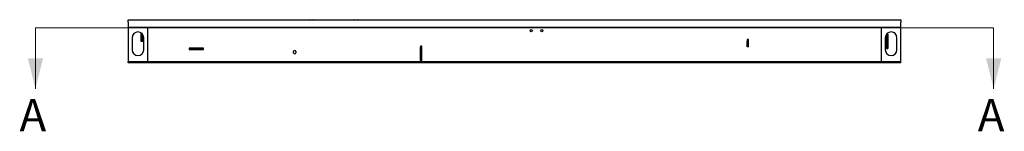
# Paper-space layout 'Sheet2' of a CAD drawing. Units: inches. Extents: x -155 to 301, y 5 to 193.
# Drawn here: x -155 to -18, y 138 to 153 of the extents above; entities that cross this region are included whole.
import ezdxf

# ---------------------------------------------------------------- set-up
doc = ezdxf.new("R2010")
doc.units = ezdxf.units.IN
doc.header["$MEASUREMENT"] = 0
doc.styles.add('SLDTEXTSTYLE0', font='TXT', dxfattribs={"width": 0.75})

psp = doc.layouts.new('Sheet2')

# ---------------------------------------------------------------- linework, layer by layer
at = {"color": 7, "linetype": 'Continuous', "lineweight": 25, "ltscale": 18}
for p, q in [((-140.343, 153.046), (-32.343, 153.046)), ((-140.343, 152.742), (-140.343, 153.046)), ((-140.343, 152.742), (-140.343, 152.046)), ((-114.903, 153.076), (-114.933, 153.061)), ((-114.933, 153.061), (-114.933, 153.046)), ((-114.933, 153.061), (-114.433, 153.061)), ((-114.898, 153.076), (-114.899, 153.076)), ((-114.898, 153.076), (-114.898, 153.076)), ((-114.898, 153.076), (-114.893, 153.076)), ((-114.892, 153.076), (-114.893, 153.076)), ((-114.891, 153.076), (-114.892, 153.076)), ((-114.891, 153.076), (-114.463, 153.076)), ((-114.859, 153.077), (-114.859, 153.076)), ((-114.836, 153.076), (-114.836, 153.077)), ((-114.433, 153.061), (-114.463, 153.076)), ((-114.433, 153.046), (-114.433, 153.061)), ((-108.765, 153.076), (-108.795, 153.061)), ((-108.795, 153.061), (-108.795, 153.046)), ((-108.795, 153.061), (-108.295, 153.061)), ((-108.76, 153.076), (-108.761, 153.076)), ((-108.76, 153.076), (-108.76, 153.076)), ((-108.76, 153.076), (-108.755, 153.076)), ((-108.757, 153.076), (-108.757, 153.076)), ((-108.754, 153.076), (-108.755, 153.076)), ((-108.753, 153.076), (-108.754, 153.076)), ((-108.753, 153.076), (-108.325, 153.076)), ((-108.721, 153.077), (-108.721, 153.076)), ((-108.698, 153.076), (-108.698, 153.077)), ((-108.295, 153.061), (-108.325, 153.076)), ((-108.295, 153.046), (-108.295, 153.061)), ((-32.343, 153.046), (-32.343, 152.742)), ((-32.343, 152.046), (-32.343, 152.742)), ((-140.343, 152.046), (-140.343, 147.225)), ((-140.343, 152.046), (-32.343, 152.046)), ((-137.593, 147.225), (-137.593, 152.046)), ((-35.093, 152.046), (-35.093, 147.225)), ((-32.343, 147.225), (-32.343, 152.046)), ((-139.78, 150.563), (-139.78, 148.888)), ((-138.543, 151.255), (-138.543, 150.046)), ((-138.543, 150.046), (-138.522, 150.046)), ((-138.522, 150.046), (-138.522, 151.242)), ((-138.343, 150.046), (-138.522, 150.046)), ((-138.343, 150.046), (-138.343, 151.082)), ((-138.155, 148.888), (-138.155, 150.563)), ((-53.626, 150.296), (-53.826, 150.296)), ((-53.826, 150.296), (-53.826, 150.046)), ((-53.647, 150.046), (-53.826, 150.046)), ((-53.826, 149.296), (-53.826, 150.046)), ((-53.647, 150.242), (-53.652, 150.296)), ((-53.647, 150.046), (-53.647, 150.242)), ((-53.647, 149.296), (-53.647, 150.046)), ((-53.626, 149.296), (-53.626, 150.296)), ((-34.53, 150.563), (-34.53, 148.888)), ((-34.153, 151.042), (-34.353, 151.042)), ((-34.353, 151.042), (-34.353, 149.042)), ((-34.343, 150.171), (-34.353, 150.171)), ((-34.343, 151.042), (-34.343, 150.921)), ((-34.343, 150.921), (-34.343, 149.046)), ((-34.343, 150.921), (-34.163, 150.921)), ((-34.163, 151.042), (-34.163, 150.921)), ((-34.163, 150.921), (-34.163, 149.046)), ((-34.153, 149.042), (-34.153, 151.042)), ((-32.905, 148.888), (-32.905, 150.563)), ((-131.812, 149.121), (-131.812, 148.941)), ((-129.812, 149.121), (-131.812, 149.121)), ((-131.812, 149.05), (-131.752, 149.05)), ((-131.812, 148.946), (-131.752, 148.946)), ((-131.812, 148.941), (-129.812, 148.941)), ((-131.752, 149.05), (-129.877, 149.05)), ((-131.752, 148.946), (-131.752, 149.05)), ((-131.752, 148.946), (-129.877, 148.946)), ((-129.877, 148.946), (-129.877, 149.05)), ((-129.877, 149.05), (-129.812, 149.05)), ((-129.877, 148.946), (-129.812, 148.946)), ((-129.812, 148.941), (-129.812, 149.121)), ((-117.254, 148.468), (-117.254, 148.624)), ((-116.91, 148.624), (-116.91, 148.468)), ((-99.307, 149.385), (-99.507, 149.385)), ((-99.507, 149.385), (-99.507, 149.26)), ((-99.507, 149.26), (-99.327, 149.26)), ((-99.507, 147.385), (-99.507, 149.26)), ((-99.327, 149.26), (-99.327, 149.385)), ((-99.327, 147.385), (-99.327, 149.26)), ((-99.307, 147.385), (-99.307, 149.385)), ((-53.647, 149.296), (-53.826, 149.296)), ((-53.647, 149.296), (-53.626, 149.296)), ((-34.353, 149.042), (-34.153, 149.042)), ((-34.343, 149.046), (-34.163, 149.046)), ((-34.343, 149.046), (-34.343, 149.042)), ((-34.163, 149.046), (-34.163, 149.042)), ((-99.507, 147.385), (-99.327, 147.385)), ((-99.307, 148.171), (-99.327, 148.171)), ((-99.327, 147.385), (-99.307, 147.385)), ((-140.343, 147.046), (-140.343, 147.225)), ((-32.343, 147.225), (-140.343, 147.225)), ((-32.343, 147.046), (-140.343, 147.046)), ((-32.343, 147.046), (-32.343, 147.225))]:
    psp.add_line(p, q, dxfattribs=at)
at = {"color": 7, "linetype": 'Continuous', "lineweight": 18, "ltscale": 18}
for p, q in [((-19.383, 151.949), (-153.303, 151.949)), ((-153.303, 151.949), (-153.303, 143.445)), ((-19.383, 151.949), (-19.383, 143.445))]:
    psp.add_line(p, q, dxfattribs=at)
at = {"color": 7, "linetype": 'Continuous', "lineweight": 25, "ltscale": 324}
for centre in [(-84.017, 151.546), (-82.517, 151.546)]:
    psp.add_circle(centre, 0.149, dxfattribs=at)
for centre, radius, start, end in [((-138.968, 150.563), 0.812, 0, 180), ((-33.718, 150.563), 0.812, 0, 180), ((-138.968, 148.888), 0.812, 180, 0), ((-117.082, 148.624), 0.172, 0, 180), ((-33.718, 148.888), 0.812, 180, 0), ((-117.082, 148.468), 0.172, 180, 0)]:
    psp.add_arc(centre, radius, start, end, dxfattribs=at)
at = {"color": 7, "linetype": 'Continuous', "lineweight": 25, "ltscale": 18}
for points, knots in [([(-114.899, 153.076), (-114.899, 153.076), (-114.898, 153.076), (-114.898, 153.076), (-114.898, 153.076)], [0, 0, 0, 0, 0.8288256, 1, 1, 1, 1]), ([(-114.889, 153.076), (-114.889, 153.076), (-114.888, 153.076), (-114.885, 153.076), (-114.883, 153.076), (-114.881, 153.076), (-114.881, 153.076)], [0, 0, 0, 0, 0.2784534, 0.558162, 0.7788267, 1, 1, 1, 1]), ([(-114.857, 153.076), (-114.856, 153.076), (-114.854, 153.076), (-114.849, 153.076), (-114.845, 153.076), (-114.842, 153.076), (-114.841, 153.076)], [0, 0, 0, 0, 0.2792212, 0.5582435, 0.778832, 1, 1, 1, 1]), ([(-108.761, 153.076), (-108.761, 153.076), (-108.76, 153.076), (-108.76, 153.076), (-108.76, 153.076)], [0, 0, 0, 0, 0.8288256, 1, 1, 1, 1]), ([(-108.751, 153.076), (-108.751, 153.076), (-108.75, 153.076), (-108.747, 153.076), (-108.745, 153.076), (-108.743, 153.076), (-108.743, 153.076)], [0, 0, 0, 0, 0.2784534, 0.558162, 0.7788267, 1, 1, 1, 1]), ([(-108.719, 153.076), (-108.718, 153.076), (-108.716, 153.076), (-108.711, 153.076), (-108.707, 153.076), (-108.704, 153.076), (-108.703, 153.076)], [0, 0, 0, 0, 0.2792212, 0.5582435, 0.778832, 1, 1, 1, 1])]:
    psp.add_open_spline(points, degree=3, knots=knots, dxfattribs=at)
at = {"color": 7, "linetype": 'Continuous', "lineweight": 18, "ltscale": 18}
for points in [[(-153.303, 143.445), (-152.24, 147.697), (-154.366, 147.697)], [(-19.383, 143.445), (-18.32, 147.697), (-20.446, 147.697)]]:
    psp.add_solid(points, dxfattribs=at)

# ---------------------------------------------------------------- texts
at = {"color": 7, "linetype": 'Continuous', "ltscale": 18, "char_height": 4.5, "attachment_point": 1, "style": 'SLDTEXTSTYLE0'}
for insert in [(-155.523, 142.015), (-21.603, 142.015)]:
    psp.add_mtext('A', dxfattribs=dict(at, insert=insert))

doc.saveas('drawing.dxf')
